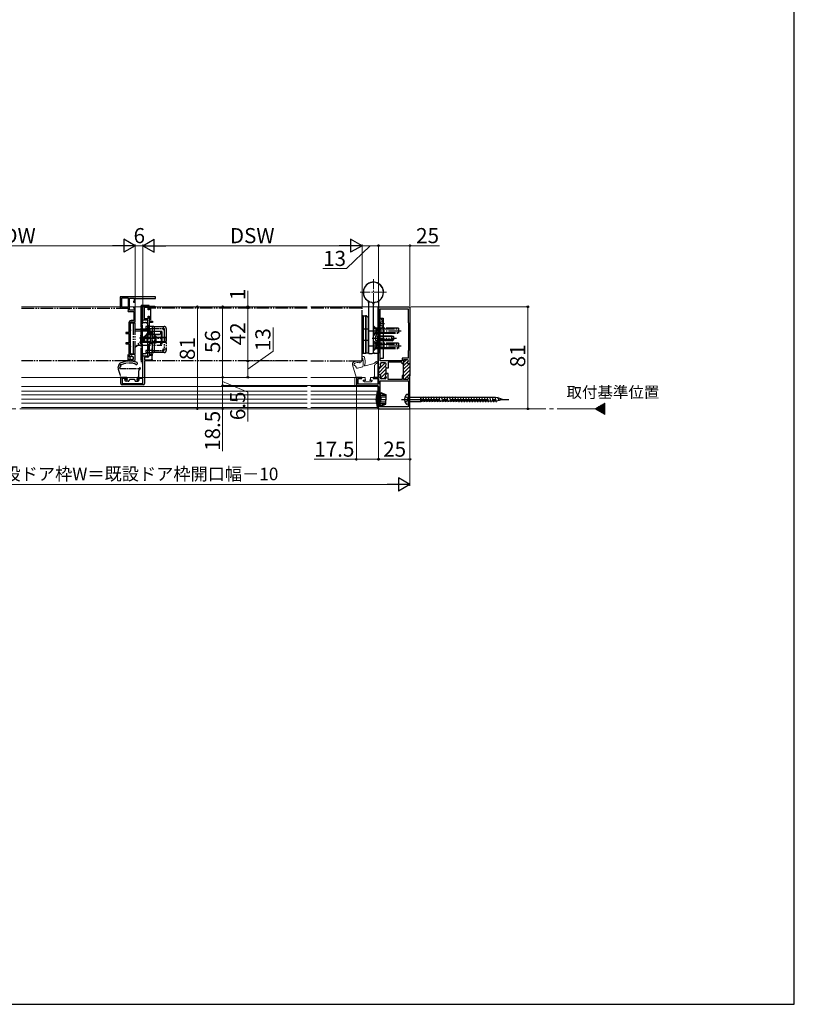
# Model space of a CAD drawing. Extents: x 105 to 1155, y 126 to 1689.
# Drawn here: x 540 to 1155, y 126 to 908 of the extents above; entities that cross this region are included whole.
import ezdxf

# ---------------------------------------------------------------- set-up
doc = ezdxf.new("R2010")
doc.units = 0
for name, pattern in [('YCENTER_1', [13, 10, -1, 1, -1]), ('YDIVIDE_1', [15, 10, -1, 1, -1, 1, -1]), ('YHIDDEN_1', [4, 3, -1])]:
    doc.linetypes.add(name, pattern=pattern)
for name, color, linetype, lineweight in [('USER1', 3, 'CONTINUOUS', 13), ('YKK_11', 7, 'CONTINUOUS', 30), ('YKK_11E', 7, 'CONTINUOUS', 13), ('YKK_12', 2, 'CONTINUOUS', 13), ('YKK_13', 4, 'CONTINUOUS', 30), ('YKK_D', 6, 'CONTINUOUS', 13), ('YKK_ZWAK', 7, 'CONTINUOUS', 30)]:
    doc.layers.add(name, color=color, linetype=linetype, lineweight=lineweight)
doc.styles.add('text-b', font='txt')

msp = doc.modelspace()

# ---------------------------------------------------------------- linework, layer by layer
at = {"layer": 'YKK_11', "color": 211, "linetype": 'ByBlock', "lineweight": -2}
for p, q in [((825, 631.78, 0), (825, 679.68, 0)), ((825, 679.68, 0), (850, 679.68, 0)), ((826.4, 636.68, 0), (826.4, 678.18, 0)), ((826.4, 678.18, 0), (848.6, 678.18, 0)), ((848.6, 678.18, 0), (848.6, 667.18, 0)), ((850, 679.68, 0), (850, 634.53, 0)), ((848.6, 667.18, 0), (848.8, 666.98, 0)), ((848.8, 666.98, 0), (848.8, 644.98, 0)), ((848.8, 644.98, 0), (848.5, 644.68, 0)), ((848.5, 644.68, 0), (848.5, 638.78, 0)), ((826.3, 634.28, 0), (826.3, 633.83, 0)), ((843.8, 636.68, 0), (826.4, 636.68, 0)), ((830.4, 635.08, 0), (827.1, 635.08, 0)), ((831.2, 633.97, 0), (831.2, 634.28, 0)), ((843.8, 635.68, 0), (832.8, 635.68, 0)), ((832.8, 635.68, 0), (832.8, 632.24, 0)), ((848.5, 638.78, 0), (843.8, 638.78, 0)), ((843.8, 638.78, 0), (843.8, 636.68, 0)), ((843.8, 634.53, 0), (843.8, 635.68, 0)), ((845, 634.53, 0), (843.8, 634.53, 0)), ((848, 637.58, 0), (845, 637.58, 0)), ((845, 637.58, 0), (845, 634.53, 0)), ((845, 624.83, 0), (845, 634.83, 0)), ((848.8, 636.72, 0), (848.8, 636.78, 0)), ((850, 634.53, 0), (848.8, 634.53, 0)), ((850, 634.83, 0), (850, 624.83, 0)), ((825, 632.08, 0), (825, 625.48, 0)), ((826.1, 631.78, 0), (825, 631.78, 0)), ((826.1, 625.78, 0), (825, 625.78, 0)), ((825, 625.78, 0), (825, 623.68, 0)), ((831.2, 630.83, 0), (831.2, 631.2, 0)), ((832.8, 630.83, 0), (831.2, 630.83, 0)), ((831.2, 626.73, 0), (831.2, 630.83, 0)), ((832.8, 626.73, 0), (831.2, 626.73, 0)), ((831.2, 626.73, 0), (831.2, 626.37, 0)), ((832.8, 632.24, 0), (832.68, 632.06, 0)), ((832.68, 632.06, 0), (832.68, 631.51, 0)), ((832.68, 631.51, 0), (832.8, 631.32, 0)), ((832.68, 626.06, 0), (832.8, 626.24, 0)), ((832.68, 625.51, 0), (832.68, 626.06, 0)), ((832.8, 625.32, 0), (832.68, 625.51, 0)), ((832.8, 631.32, 0), (832.8, 630.83, 0)), ((832.8, 626.24, 0), (832.8, 626.73, 0)), ((832.8, 621.88, 0), (832.8, 625.32, 0)), ((811.9, 623.68, 0), (807.5, 623.68, 0)), ((807.5, 623.68, 0), (807.5, 618.18, 0)), ((808.9, 618.38, 0), (808.9, 622.68, 0)), ((808.9, 622.68, 0), (811.9, 622.68, 0)), ((825, 618.38, 0), (808.9, 618.38, 0)), ((811.9, 622.68, 0), (811.9, 623.68, 0)), ((825, 623.68, 0), (820.9, 623.68, 0)), ((820.9, 623.68, 0), (820.9, 622.68, 0)), ((820.9, 622.68, 0), (825, 622.68, 0)), ((825, 622.68, 0), (825, 618.38, 0)), ((826.3, 623.28, 0), (826.3, 623.73, 0)), ((826.4, 620.88, 0), (848.8, 620.88, 0)), ((826.4, 600.18, 0), (826.4, 620.88, 0)), ((830.4, 622.48, 0), (827.1, 622.48, 0)), ((831.2, 623.6, 0), (831.2, 623.28, 0)), ((843.8, 621.88, 0), (832.8, 621.88, 0)), ((845, 625.13, 0), (843.8, 625.13, 0)), ((843.8, 625.13, 0), (843.8, 621.88, 0)), ((845, 622.08, 0), (845, 625.13, 0)), ((848, 622.08, 0), (845, 622.08, 0)), ((850, 625.13, 0), (848.8, 625.13, 0)), ((848.8, 622.95, 0), (848.8, 622.88, 0)), ((848.8, 620.88, 0), (848.8, 610.48, 0)), ((850, 598.68, 0), (850, 625.13, 0)), ((808.5, 617.18, 0), (824.3, 617.18, 0)), ((825, 616.48, 0), (825, 598.68, 0)), ((848.8, 610.48, 0), (848.5, 610.18, 0)), ((848.5, 610.18, 0), (848.5, 600.18, 0)), ((825, 598.68, 0), (850, 598.68, 0)), ((848.5, 600.18, 0), (826.4, 600.18, 0))]:
    msp.add_line(p, q, dxfattribs=at)
at = {"layer": 'YKK_11', "color": 211, "linetype": 'Continuous', "lineweight": -2}
for p, q in [((825, 629.84, 0), (830.24, 635.08, 0)), ((826.3, 633.96, 0), (827.42, 635.08, 0)), ((845, 635.69, 0), (846.89, 637.58, 0)), ((845, 632.86, 0), (848.79, 636.66, 0)), ((845, 630.04, 0), (849.49, 634.53, 0)), ((825, 627.01, 0), (830.41, 632.42, 0)), ((826.45, 622.81, 0), (831.2, 627.55, 0)), ((826.49, 625.68, 0), (831.2, 630.38, 0)), ((845, 627.21, 0), (850, 632.21, 0)), ((845, 624.38, 0), (850, 629.38, 0)), ((848.53, 625.09, 0), (850, 626.55, 0)), ((828.96, 622.48, 0), (830.78, 624.3, 0)), ((845.53, 622.08, 0), (848.04, 624.6, 0))]:
    msp.add_line(p, q, dxfattribs=at)
at = {"layer": 'YKK_11', "color": 211, "linetype": 'ByBlock', "lineweight": -2}
for centre, radius, start, end in [((826.1, 632.58, 0), 0.8, 270.00001, 51.31781), ((827.1, 634.28, 0), 0.8, 90.00001, 179.99999), ((827.1, 633.83, 0), 0.8, 179.99999, 231.31781), ((830.4, 634.28, 0), 0.8, 0.00001, 89.99999), ((831.2, 632.58, 0), 0.8, 120, 240), ((830.4, 633.97, 0), 0.8, 300.00001, 0.00004), ((848, 636.78, 0), 0.8, 0.00001, 89.99999), ((848.8, 635.33, 0), 0.8, 120, 270.00001), ((848, 636.72, 0), 0.8, 300.00001, 0.00004), ((826.1, 624.98, 0), 0.8, 308.68219, 89.99999), ((831.2, 624.98, 0), 0.8, 120, 240), ((830.4, 631.2, 0), 0.8, 359.99996, 59.99999), ((830.4, 626.37, 0), 0.8, 300.00001, 0.00004), ((808.5, 618.18, 0), 1, 180.00001, 269.99999), ((827.1, 623.73, 0), 0.8, 128.68219, 180.00001), ((827.1, 623.28, 0), 0.8, 180.00001, 269.99999), ((830.4, 623.28, 0), 0.8, 270.00001, 359.99999), ((830.4, 623.6, 0), 0.8, 359.99996, 59.99999), ((848.8, 624.33, 0), 0.8, 89.99999, 240), ((848, 622.88, 0), 0.8, 270.00001, 359.99999), ((848, 622.95, 0), 0.8, 359.99996, 59.99999), ((824.3, 616.48, 0), 0.7, 0.00001, 89.99999)]:
    msp.add_arc(centre, radius, start, end, dxfattribs=at)
at = {"layer": 'YKK_11E', "linetype": 'ByBlock', "lineweight": -2, "ltscale": 0.5}
for p, q in [((648.06, 687.68), (620.06, 687.68)), ((620.06, 687.68), (620.06, 678.68)), ((621.06, 686.58), (621.06, 679.68)), ((626.66, 686.58), (621.06, 686.58)), ((626.66, 679.68), (626.66, 686.58)), ((627.56, 677.08), (627.56, 686.58)), ((627.56, 686.58), (631.26, 686.58)), ((631.26, 684.51), (630.52, 683.77)), ((630.52, 683.77), (630.68, 683.38)), ((630.68, 683.38), (632.06, 683.38)), ((631.26, 686.58), (631.26, 684.51)), ((632.06, 683.38), (632.06, 686.28)), ((632.06, 686.28), (648.06, 686.28)), ((638.06, 669.18), (638.06, 680.18)), ((638.06, 680.18), (647.56, 680.18)), ((647.56, 680.18), (647.56, 679.18)), ((648.06, 686.28), (648.06, 687.68)), ((620.06, 678.68), (626.46, 678.68)), ((621.06, 679.68), (626.66, 679.68)), ((626.46, 676.85), (626.26, 676.56)), ((626.26, 676.56), (626.36, 675.98)), ((626.36, 675.98), (630.96, 675.98)), ((626.46, 678.68), (626.46, 676.85)), ((631.26, 677.08), (627.56, 677.08)), ((630.68, 679.38), (630.52, 678.99)), ((630.52, 678.99), (631.26, 678.26)), ((632.06, 679.38), (630.68, 679.38)), ((630.96, 675.98), (630.96, 668.78)), ((631.26, 678.26), (631.26, 677.08)), ((632.06, 667.68), (632.06, 679.38)), ((642.26, 679.18), (639.16, 679.18)), ((639.16, 679.18), (639.16, 670.28)), ((642.26, 677.18), (642.26, 679.18)), ((643.06, 677.18), (642.26, 677.18)), ((642.26, 670.28), (642.26, 672.18)), ((642.26, 672.18), (643.06, 672.18)), ((647.56, 679.18), (643.06, 679.18)), ((643.06, 679.18), (643.06, 677.18)), ((643.06, 672.18), (643.06, 670.48)), ((626.96, 666.98), (626.96, 659.18)), ((628.06, 642.38), (628.06, 666.98)), ((630.96, 668.78), (628.76, 668.78)), ((628.76, 667.68), (632.06, 667.68)), ((642.06, 669.18), (638.06, 669.18)), ((639.16, 670.28), (642.26, 670.28)), ((642.06, 640.68), (642.06, 669.18)), ((643.06, 670.48), (643.11, 670.35)), ((643.11, 670.35), (643.16, 670.22)), ((643.16, 670.22), (643.16, 668.38)), ((643.16, 668.38), (645.66, 668.38)), ((645.66, 667.18), (643.16, 667.18)), ((643.16, 667.18), (643.16, 659.18)), ((645.66, 668.38), (645.66, 667.18)), ((626.96, 659.18), (624.46, 659.18)), ((624.46, 659.18), (624.46, 658.38)), ((624.46, 658.38), (626.96, 658.38)), ((626.96, 658.38), (626.96, 650.98)), ((643.16, 659.18), (645.66, 659.18)), ((645.66, 658.38), (643.16, 658.38)), ((643.16, 658.38), (643.16, 657.88)), ((643.16, 657.88), (643.86, 657.18)), ((643.86, 657.18), (643.86, 652.18)), ((645.66, 659.18), (645.66, 658.38)), ((626.96, 650.98), (624.46, 650.98)), ((624.46, 650.98), (624.46, 650.18)), ((624.46, 650.18), (626.96, 650.18)), ((626.96, 650.18), (626.96, 641.98)), ((643.86, 652.18), (643.16, 651.48)), ((643.16, 651.48), (643.16, 650.98)), ((643.16, 650.98), (645.66, 650.98)), ((645.66, 650.18), (643.16, 650.18)), ((643.16, 650.18), (643.16, 642.18)), ((645.66, 650.98), (645.66, 650.18)), ((626.96, 641.98), (627.01, 641.82)), ((627.01, 641.82), (627.06, 641.65)), ((627.06, 641.65), (627.06, 640.35)), ((632.06, 641.68), (628.76, 641.68)), ((632.06, 637.68), (632.06, 641.68)), ((643.43, 640.98), (643.13, 640.74)), ((643.16, 642.18), (645.56, 642.18)), ((645.56, 640.98), (643.43, 640.98)), ((645.56, 642.18), (645.56, 640.98)), ((627.06, 640.35), (627.58, 640.05)), ((627.58, 637.92), (627.06, 637.61)), ((627.06, 637.61), (627.06, 636.68)), ((627.06, 636.68), (631.06, 636.68)), ((627.58, 640.05), (628.16, 640.11)), ((628.16, 637.86), (627.58, 637.92)), ((638.06, 623.68), (638.06, 640.68)), ((638.06, 640.68), (642.06, 640.68)), ((641.76, 639.58), (639.36, 639.58)), ((639.36, 639.58), (639.36, 637.58)), ((639.36, 637.58), (644.73, 637.58)), ((645.56, 636.68), (639.36, 636.68)), ((639.36, 636.68), (639.36, 618.68)), ((644.73, 637.58), (645.19, 638.04)), ((645.19, 638.04), (645.56, 637.88)), ((645.56, 637.88), (645.56, 636.68)), ((620.56, 618.68), (620.56, 623.68)), ((620.56, 623.68), (624.96, 623.68)), ((624.96, 622.68), (621.56, 622.68)), ((621.56, 622.68), (621.56, 618.68)), ((621.56, 618.68), (638.06, 618.68)), ((638.36, 617.68), (621.56, 617.68)), ((624.96, 623.68), (624.96, 622.68)), ((633.96, 622.68), (633.96, 623.68)), ((633.96, 623.68), (638.06, 623.68)), ((638.06, 622.68), (633.96, 622.68)), ((638.06, 618.68), (638.06, 622.68))]:
    msp.add_line(p, q, dxfattribs=at)
for centre, radius, start, end in [((628.76, 666.98), 1.8, 90.00001, 179.99999), ((628.76, 666.98), 0.7, 90.00001, 179.99999), ((628.76, 642.38), 0.7, 180.00001, 269.99999), ((629.16, 638.98), 1.5, 228.59038, 131.40962), ((631.06, 637.68), 1, 270.00001, 359.99999), ((641.76, 640.98), 1.4, 269.99999, 349.83576), ((621.56, 618.68), 1, 180.00001, 269.99999), ((638.36, 618.68), 1, 270.00001, 359.99999)]:
    msp.add_arc(centre, radius, start, end, dxfattribs=at)
at = {"layer": 'YKK_12', "linetype": 'YCENTER_1'}
for p, q in [((821, 680.68), (821, 701.68)), ((831.5, 691.18), (810.5, 691.18))]:
    msp.add_line(p, q, dxfattribs=at)
at = {"layer": 'YKK_12', "ltscale": 3}
for p, q in [((541.82, 679.68), (768.35, 679.68)), ((771.35, 679.68), (824.5, 679.68)), ((824.5, 679.68), (824.5, 623.68)), ((734.99, 623.68), (541.82, 623.68)), ((686.53, 623.68), (692.43, 623.68)), ((768.35, 623.68), (734.99, 623.68)), ((808.14, 623.68), (771.35, 623.68)), ((818.6, 623.68), (824.5, 623.68)), ((824.5, 622.68), (824.5, 618.38, 0)), ((824.5, 616.98), (824.5, 598.68)), ((996.83, 598.68), (1004.7, 603.23)), ((1004.7, 603.23), (1004.7, 594.14)), ((734.99, 598.68), (541.82, 598.68)), ((768.35, 598.68), (734.99, 598.68)), ((824.5, 598.68), (771.35, 598.68)), ((1004.7, 594.14), (996.83, 598.68))]:
    msp.add_line(p, q, dxfattribs=at)
at = {"layer": 'YKK_12', "lineweight": 13, "ltscale": 3}
for p, q in [((806.2, 623.68), (806.2, 617.98)), ((541.82, 616.38), (768.35, 616.38)), ((541.82, 612.78), (734.99, 612.78)), ((541.82, 609.78), (734.99, 609.78)), ((734.99, 612.78), (768.35, 612.78)), ((734.99, 609.78), (768.35, 609.78)), ((771.35, 616.38), (824.5, 616.38)), ((771.35, 612.78), (824.5, 612.78)), ((771.35, 609.78), (823.53, 609.78)), ((807.2, 616.98), (824.5, 616.98)), ((541.82, 606.28), (734.99, 606.28)), ((541.82, 603.28), (734.99, 603.28)), ((734.99, 606.28), (768.35, 606.28)), ((734.99, 603.28), (768.35, 603.28)), ((771.35, 606.28), (823.2, 606.28)), ((771.35, 603.28), (823.41, 603.28)), ((541.82, 599.68), (734.99, 599.68)), ((734.99, 599.68), (768.35, 599.68)), ((771.35, 599.68), (824.5, 599.68))]:
    msp.add_line(p, q, dxfattribs=at)
at = {"layer": 'YKK_12', "linetype": 'Continuous', "ltscale": 3}
for p, q in [((998.58, 597.67), (1003.36, 602.45)), ((999.03, 597.41), (1004.7, 603.09)), ((999.48, 597.15), (1004.7, 602.38)), ((997.23, 598.45), (998.34, 599.56)), ((997.68, 598.19), (1000.02, 600.52)), ((998.13, 597.93), (1001.69, 601.49)), ((999.92, 596.9), (1004.7, 601.67)), ((1000.37, 596.64), (1004.7, 600.97)), ((1000.82, 596.38), (1004.7, 600.26)), ((1001.27, 596.12), (1004.7, 599.55)), ((1001.72, 595.86), (1004.7, 598.85)), ((1002.17, 595.6), (1004.7, 598.14)), ((1002.61, 595.34), (1004.7, 597.43)), ((1003.06, 595.08), (1004.7, 596.73)), ((1003.51, 594.82), (1004.7, 596.02)), ((1003.96, 594.57), (1004.7, 595.31)), ((1004.41, 594.31), (1004.7, 594.6))]:
    msp.add_line(p, q, dxfattribs=at)
at = {"layer": 'YKK_12', "linetype": 'YCENTER_1', "ltscale": 3}
for p, q in [((771.35, 598.68), (292.42, 598.68)), ((996.83, 598.68), (771.35, 598.68))]:
    msp.add_line(p, q, dxfattribs=at)
at = {"layer": 'YKK_12', "lineweight": 13, "ltscale": 3}
msp.add_arc((807.2, 617.98), 1, 185.56407, 270, dxfattribs=at)
at = {"layer": 'YKK_13', "linetype": 'YDIVIDE_1'}
for p, q in [((636.56, 680.18), (636.56, 673.18)), ((636.56, 680.18), (636.56, 673.18)), ((638.06, 680.68), (637.06, 680.68)), ((638.06, 680.68), (637.06, 680.68)), ((637.56, 680.18), (637.56, 634.68)), ((643.06, 680.68), (638.06, 680.68)), ((638.06, 680.68), (638.06, 680.18)), ((638.06, 680.68), (638.06, 680.18)), ((638.06, 667.18), (638.06, 680.18)), ((638.06, 680.18), (643.06, 680.18)), ((643.06, 680.18), (643.06, 680.68)), ((541.82, 678.68, 0), (625.66, 678.68)), ((636.56, 673.68), (636.56, 662.08)), ((637.56, 673.68), (636.56, 673.68)), ((637.06, 672.68), (637.06, 672.68)), ((637.06, 672.68), (637.06, 672.68)), ((637.56, 661.08), (637.56, 673.68)), ((644.06, 678.68), (644.06, 669.18)), ((768.35, 678.68), (644.06, 678.68)), ((811.6, 678.68), (771.35, 678.68)), ((812, 637.08), (812, 678.28)), ((628.06, 667.03), (632.06, 667.03)), ((628.06, 667.03), (628.06, 642.33)), ((628.06, 666.03), (628.36, 666.03)), ((628.36, 642.83), (628.36, 666.53)), ((630.56, 642.33), (630.56, 667.03)), ((632.06, 642.33), (632.06, 667.03)), ((636.56, 665.18), (637.56, 665.18)), ((637.56, 667.18), (640.06, 667.18)), ((642.06, 665.18), (642.06, 644.68)), ((821, 664.68, 0), (821, 656.68, 0)), ((821, 664.68, 0), (823, 662.68, 0)), ((628.06, 657.68), (628.36, 657.68)), ((632.06, 661.98), (643.36, 661.98)), ((632.06, 660.48), (643.36, 660.48)), ((643.36, 660.48), (633.55, 649.2)), ((643.56, 660.18), (634.05, 649.25)), ((637.56, 663.08), (636.56, 663.08)), ((636.56, 662.08), (636.56, 636.18)), ((636.56, 657.33), (637.26, 656.63)), ((637.56, 656.63), (637.26, 656.63)), ((637.26, 656.63), (637.26, 650.73)), ((637.56, 662.08), (642.06, 662.08)), ((637.56, 636.18), (637.56, 661.08)), ((637.56, 661.08), (642.06, 661.08)), ((646.66, 663.98), (640.36, 663.98)), ((640.36, 663.98), (640.36, 662.38)), ((640.36, 662.38), (645.66, 662.38)), ((643.56, 662.18), (640.66, 662.18)), ((640.66, 661.98), (640.66, 662.18)), ((641.38, 657.68), (653.06, 657.68)), ((641.56, 651.68), (641.56, 657.68)), ((641.69, 658.03), (653.06, 658.03)), ((641.91, 661.98), (641.91, 662.18)), ((642.06, 662.08), (642.06, 661.08)), ((643.36, 660.48), (643.36, 661.98)), ((643.56, 660.48), (643.36, 660.48)), ((653.06, 660.03), (643.43, 660.03)), ((643.56, 662.18), (643.56, 660.18)), ((645.06, 657.68), (645.06, 651.68)), ((645.66, 663.98), (655.06, 663.98)), ((645.66, 643.38), (645.66, 663.98)), ((647.26, 643.38), (647.26, 663.98)), ((647.62, 657.68), (647.62, 651.68)), ((652.06, 660.03), (652.06, 658.03)), ((652.79, 651.68), (652.79, 657.68)), ((653.06, 660.03), (653.06, 649.33)), ((654.06, 663.98), (654.06, 661.08)), ((654.06, 662.38), (655.06, 662.38)), ((655.06, 662.38), (655.06, 661.08)), ((655.06, 661.08), (655.06, 646.28)), ((656.66, 662.38), (656.66, 644.98)), ((818, 660.68, 0), (844, 660.68, 0)), ((821, 662.88, 0), (823.15, 661.83, 0)), ((821, 658.48, 0), (823.15, 659.53, 0)), ((821, 656.68, 0), (823, 658.68, 0)), ((822.9, 656.76, 0), (824.81, 655.83, 0)), ((823, 662.68, 0), (823, 658.68, 0)), ((827.8, 662.68, 0), (823, 662.68, 0)), ((823, 662.08, 0), (827.8, 662.08, 0)), ((823, 659.28, 0), (828.5, 659.28, 0)), ((823, 658.68, 0), (828.5, 658.68, 0)), ((823.15, 661.83, 0), (823.76, 660.68, 0)), ((823.15, 659.53, 0), (823.76, 660.68, 0)), ((824.49, 658.93, 0), (824.49, 652.68, 0)), ((825, 658.93, 0), (824.49, 658.93, 0)), ((824.49, 650.43, 0), (824.49, 656.68, 0)), ((825, 658.93, 0), (825, 652.68, 0)), ((825, 650.43, 0), (825, 656.68, 0)), ((825, 656.68, 0), (829.6, 656.68, 0)), ((841, 662.68, 0), (827.8, 662.68, 0)), ((827.8, 662.08, 0), (841, 662.08, 0)), ((828.5, 659.28, 0), (841, 659.28, 0)), ((828.5, 658.68, 0), (841, 658.68, 0)), ((829.6, 656.68, 0), (835.6, 656.68, 0)), ((835.6, 652.68, 0), (835.6, 656.68, 0)), ((835.6, 656.68, 0), (837, 655.98, 0)), ((841, 662.68, 0), (841, 658.68, 0)), ((628.06, 651.68), (628.36, 651.68)), ((634.12, 649.33), (653.06, 649.33)), ((639.81, 654.72), (635.33, 654.72)), ((653.06, 651.33), (635.86, 651.33)), ((636.17, 651.68), (653.06, 651.68)), ((636.56, 650.03), (637.26, 650.73)), ((637.56, 650.73), (637.26, 650.73)), ((638.78, 654.68), (653.06, 654.68)), ((652.06, 651.33), (652.06, 649.33)), ((819.9, 654.68, 0), (839.37, 654.68, 0)), ((821, 652.68, 0), (821, 644.68, 0)), ((821, 652.68, 0), (823, 650.68, 0)), ((821, 650.88, 0), (823.15, 649.83, 0)), ((822.9, 652.61, 0), (824.81, 653.54, 0)), ((823, 650.68, 0), (823, 646.68, 0)), ((827.8, 650.68, 0), (823, 650.68, 0)), ((823, 650.08, 0), (827.8, 650.08, 0)), ((823.15, 649.83, 0), (823.76, 648.68, 0)), ((825, 650.43, 0), (824.49, 650.43, 0)), ((824.81, 655.83, 0), (825.42, 654.68, 0)), ((824.81, 653.54, 0), (825.42, 654.68, 0)), ((829.6, 656.03, 0), (825, 656.03, 0)), ((829.6, 653.34, 0), (825, 653.34, 0)), ((829.6, 652.68, 0), (825, 652.68, 0)), ((841, 650.68, 0), (827.8, 650.68, 0)), ((827.8, 650.08, 0), (841, 650.08, 0)), ((836.91, 656.03, 0), (829.6, 656.03, 0)), ((836.91, 653.34, 0), (829.6, 653.34, 0)), ((835.6, 652.68, 0), (829.6, 652.68, 0)), ((835.6, 652.68, 0), (837, 653.38, 0)), ((837, 655.98, 0), (837, 653.38, 0)), ((841, 650.68, 0), (841, 646.68, 0)), ((626.06, 641.68), (626.06, 637.08)), ((626.76, 641.03), (626.36, 641.03)), ((628.06, 643.33), (628.36, 643.33)), ((628.06, 642.33), (632.06, 642.33)), ((637.56, 645.08), (636.56, 645.08)), ((637.56, 643.08), (636.56, 643.08)), ((637.56, 642.68), (640.06, 642.68)), ((638.06, 634.68), (638.06, 642.68)), ((645.66, 644.98), (640.36, 644.98)), ((640.36, 644.98), (640.36, 643.38)), ((640.36, 643.38), (646.66, 643.38)), ((645.56, 636.68), (645.56, 647.68)), ((655.06, 643.38), (645.66, 643.38)), ((655.06, 643.38), (648.16, 643.38)), ((654.06, 643.38), (654.06, 646.28)), ((654.06, 646.28), (656.66, 646.28)), ((654.06, 644.98), (655.06, 644.98)), ((655.06, 644.98), (655.06, 646.28)), ((818, 648.68, 0), (844, 648.68, 0)), ((821, 646.48, 0), (823.15, 647.53, 0)), ((821, 644.68, 0), (823, 646.68, 0)), ((823, 647.28, 0), (828.5, 647.28, 0)), ((823, 646.68, 0), (828.5, 646.68, 0)), ((823.15, 647.53, 0), (823.76, 648.68, 0)), ((828.5, 647.28, 0), (841, 647.28, 0)), ((828.5, 646.68, 0), (841, 646.68, 0)), ((625.66, 636.68), (541.82, 636.68, 0)), ((626.06, 640.73), (626.06, 637.23)), ((626.76, 636.93), (626.36, 636.93)), ((627.06, 640.17), (627.06, 640.73)), ((627.06, 637.8), (627.06, 637.23)), ((627.22, 639.9), (627.8, 639.61)), ((627.22, 638.06), (627.8, 638.35)), ((636.56, 636.18), (637.56, 636.18)), ((637.56, 634.68), (638.06, 634.68)), ((768.35, 636.68), (645.56, 636.68)), ((771.35, 636.68), (811.6, 636.68))]:
    msp.add_line(p, q, dxfattribs=at)
at = {"layer": 'YKK_13'}
for p, q in [((817, 683.18), (817, 642.98)), ((821, 643.68), (821, 681.38)), ((821, 643.68), (821, 681.38)), ((825, 683.18), (825, 642.98)), ((813, 672.43), (812, 672.43)), ((812, 643.53), (812, 672.43)), ((813, 672.43), (813, 642.68)), ((813, 642.68), (813, 672.43)), ((813, 672.43), (815, 672.43)), ((814.6, 672.68), (814.6, 672.43)), ((814.6, 672.68), (815.4, 672.68)), ((815, 642.93), (815, 672.68)), ((815, 672.68), (815, 642.93)), ((815.4, 672.43), (815, 672.43)), ((815.4, 672.43), (815.4, 672.68)), ((815.4, 672.43), (817, 670.83)), ((817, 642.93), (817, 670.83)), ((826.4, 638.68, 0), (826.4, 670.68, 0)), ((826.4, 670.68, 0), (828.7, 670.68, 0)), ((826.4, 662.21, 0), (826.4, 670.16, 0)), ((826.61, 667.33, 0), (826.4, 666.93, 0)), ((829.9, 666.18, 0), (826.4, 666.18, 0)), ((826.61, 665.04, 0), (826.4, 665.44, 0)), ((828.47, 668.26, 0), (826.61, 667.33, 0)), ((828.47, 664.11, 0), (826.61, 665.04, 0)), ((828.88, 666.61, 0), (828, 666.61, 0)), ((828, 665.76, 0), (828, 666.61, 0)), ((828.88, 665.76, 0), (828, 665.76, 0)), ((828.7, 670.68, 0), (828.7, 638.68, 0)), ((812, 662.18), (817, 662.18)), ((812, 653.18), (817, 653.18)), ((812.6, 642.93), (812, 643.53)), ((813, 642.93), (812.6, 642.93)), ((812.6, 642.93), (812.6, 642.68)), ((813.4, 642.68), (812.6, 642.68)), ((813, 642.93), (815, 642.93)), ((813.4, 642.93), (813.4, 642.68)), ((817, 642.93), (815, 642.93)), ((817.3, 642.68), (820, 642.68)), ((824.7, 642.68), (822, 642.68)), ((828.7, 638.68, 0), (826.4, 638.68, 0))]:
    msp.add_line(p, q, dxfattribs=at)
at = {"layer": 'YKK_13', "linetype": 'YDIVIDE_1', "ltscale": 0.5}
for p, q in [((636.46, 650.18), (636.46, 657.18)), ((636.46, 657.18), (636.71, 657.18)), ((636.71, 650.18), (636.71, 657.18)), ((636.71, 657.18), (638.06, 655.83)), ((645.66, 662.38), (654.06, 662.38)), ((636.46, 655.73), (638.27, 654.83)), ((636.46, 651.63), (638.27, 652.54)), ((636.46, 650.18), (636.71, 650.18)), ((636.71, 650.18), (638.06, 651.53)), ((638.06, 655.83), (638.14, 655.75)), ((638.06, 651.53), (638.14, 651.61)), ((638.27, 654.83), (638.88, 653.68)), ((638.27, 652.54), (638.88, 653.68)), ((638.46, 655.56), (638.46, 651.81)), ((639.46, 655.3), (638.51, 655.54)), ((639.46, 652.06), (638.51, 651.82)), ((639.46, 655.68), (638.9, 655.54)), ((639.46, 651.68), (638.9, 651.82)), ((639.46, 655.68), (639.46, 651.68)), ((639.46, 655.68), (650.06, 655.68)), ((639.46, 655.3), (650.06, 655.3)), ((639.46, 652.06), (650.06, 652.06)), ((639.46, 651.68), (650.06, 651.68)), ((648.26, 655.68), (645.66, 655.68)), ((645.66, 655.43), (648.26, 655.43)), ((645.66, 651.93), (648.26, 651.93)), ((648.26, 651.68), (645.66, 651.68)), ((647.26, 656.48), (648.26, 656.48)), ((648.26, 650.88), (647.26, 650.88)), ((648.26, 656.48), (648.26, 650.88)), ((650.06, 655.68), (652.66, 655.68)), ((650.06, 655.3), (652.66, 655.3)), ((650.06, 652.06), (652.66, 652.06)), ((650.06, 651.68), (652.66, 651.68)), ((652.66, 655.68), (656.46, 655.68)), ((652.66, 655.3), (656.46, 655.3)), ((652.66, 652.07), (656.46, 652.06)), ((652.66, 651.68), (656.46, 651.68)), ((656.46, 651.68), (656.46, 655.68)), ((645.66, 644.98), (654.06, 644.98)), ((618.53, 631.17), (618.93, 633.4)), ((618.59, 630.25), (620.49, 623.9)), ((620.06, 630.68), (634.96, 630.68)), ((634.96, 623.98), (634.96, 629.36)), ((625.05, 623.68), (620.78, 623.68)), ((624.54, 620.67), (623.64, 621.57)), ((624.84, 622.08), (623.86, 622.08)), ((626.36, 620.58), (624.76, 620.58)), ((625.36, 623.38), (625.36, 622.6)), ((627.36, 621.58), (627.36, 621.78)), ((631.26, 622.08), (627.66, 622.08)), ((631.56, 621.58), (631.56, 621.78)), ((632.56, 620.58), (634.06, 620.58)), ((633.56, 623.38), (633.56, 622.6)), ((633.86, 623.68), (634.66, 623.68)), ((634.08, 622.08), (634.96, 622.08)), ((634.27, 620.67), (635.17, 621.57))]:
    msp.add_line(p, q, dxfattribs=at)
at = {"layer": 'YKK_13', "lineweight": 13, "ltscale": 3}
for p, q in [((807.44, 623.9), (804.54, 633.6)), ((814.52, 632.69), (820.48, 634.38)), ((822, 623.98), (822, 633.32)), ((806.91, 632.67), (807.21, 631.65)), ((808.44, 630.97), (812.55, 632.14)), ((814.4, 623.68), (807.72, 623.68)), ((812.99, 620.97), (813.89, 620.07)), ((814, 621.48), (813.2, 621.48)), ((818.9, 619.98), (814.1, 619.98)), ((814.4, 623.68), (814.4, 621.88)), ((818.6, 623.68), (818.6, 621.88)), ((818.6, 623.68), (821.7, 623.68)), ((819, 621.48), (819.8, 621.48)), ((820.01, 620.97), (819.11, 620.07))]:
    msp.add_line(p, q, dxfattribs=at)
at = {"layer": 'YKK_13', "ltscale": 3}
for p, q in [((824.29, 612.68), (825, 612.68)), ((824.29, 612.68), (824.29, 606.18)), ((825, 606.18), (825, 612.68)), ((825, 611.08), (826.3, 611.08)), ((826.3, 611.08), (826.8, 611.58)), ((826.3, 611.08), (826.3, 606.18)), ((826.3, 610.58), (826.8, 611.08)), ((826.8, 611.58), (830.9, 610.09)), ((826.8, 611.58), (826.8, 611.08)), ((826.8, 611.08), (830.9, 609.53)), ((830.9, 610.09), (830.9, 606.18)), ((848.5, 610.18), (847.6, 610.1)), ((848.5, 610.18), (848.5, 602.18)), ((824.29, 599.68), (824.29, 606.18)), ((825, 606.18), (825, 599.68)), ((826.3, 609.53), (830.9, 609.53)), ((826.3, 608.18), (830.9, 608.18)), ((826.3, 601.28), (826.3, 606.18)), ((826.3, 604.18), (830.9, 604.18)), ((826.3, 602.83), (830.9, 602.83)), ((826.8, 608.18), (826.8, 606.18)), ((826.8, 604.18), (826.8, 606.18)), ((826.8, 601.28), (830.9, 602.83)), ((826.8, 600.78), (830.9, 602.27)), ((830.9, 602.27), (830.9, 606.18)), ((848.5, 602.18), (847.6, 602.26)), ((849, 607.86), (858.55, 607.86)), ((849, 604.51), (858.55, 604.51)), ((858.55, 607.86), (858.77, 607.68)), ((858.55, 607.86), (858.55, 604.51)), ((858.55, 604.51), (858.77, 604.68)), ((858.77, 604.68), (858.77, 607.68)), ((917.9, 607.68), (858.77, 607.68)), ((859.35, 604.08), (858.77, 606.18)), ((859, 604.68), (858.77, 604.68)), ((918.7, 604.68), (858.77, 604.68)), ((861.47, 604.08), (860.31, 608.28)), ((863.59, 604.08), (862.43, 608.28)), ((865.71, 604.08), (864.55, 608.28)), ((867.83, 604.08), (866.67, 608.28)), ((869.95, 604.08), (868.79, 608.28)), ((872.07, 604.08), (870.91, 608.28)), ((874.19, 604.08), (873.03, 608.28)), ((876.31, 604.08), (875.15, 608.28)), ((878.43, 604.08), (877.27, 608.28)), ((880.55, 604.08), (879.39, 608.28)), ((882.67, 604.08), (881.51, 608.28)), ((884.79, 604.08), (883.63, 608.28)), ((886.91, 604.08), (885.75, 608.28)), ((889.03, 604.08), (887.87, 608.28)), ((891.15, 604.08), (889.99, 608.28)), ((893.27, 604.08), (892.11, 608.28)), ((895.39, 604.08), (894.23, 608.28)), ((897.51, 604.08), (896.35, 608.28)), ((899.63, 604.08), (898.47, 608.28)), ((901.75, 604.08), (900.59, 608.28)), ((903.87, 604.08), (902.71, 608.28)), ((905.99, 604.08), (904.83, 608.28)), ((908.11, 604.08), (906.95, 608.28)), ((910.23, 604.07), (909.07, 608.27)), ((912.35, 604.08), (911.19, 608.28)), ((914.47, 604.08), (913.31, 608.28)), ((916.59, 604.08), (915.43, 608.28)), ((918.71, 604.08), (917.55, 608.28)), ((919.5, 607.43), (917.9, 607.68)), ((920.71, 605.31), (918.7, 604.68)), ((922.19, 606.59), (919.5, 607.43)), ((920.83, 605.01), (919.67, 607.86)), ((922.89, 605.99), (920.71, 605.31)), ((922.95, 605.94), (921.79, 606.93)), ((923.5, 606.18), (922.19, 606.59)), ((923.5, 606.18), (922.89, 605.99)), ((824.29, 599.68), (825, 599.68)), ((825, 601.28), (826.3, 601.28)), ((826.3, 601.78), (826.8, 601.28)), ((826.3, 601.28), (826.8, 600.78)), ((826.8, 600.78), (826.8, 601.28))]:
    msp.add_line(p, q, dxfattribs=at)
at = {"layer": 'YKK_13', "linetype": 'YCENTER_1', "ltscale": 3}
for p, q in [((822.59, 606.18), (831.44, 606.18)), ((843.27, 606.18), (928.54, 606.18))]:
    msp.add_line(p, q, dxfattribs=at)
at = {"layer": 'YKK_13', "linetype": 'YHIDDEN_1', "ltscale": 3}
for p, q in [((846.19, 608.43), (848.12, 607.31)), ((848.12, 605.06), (846.19, 603.93)), ((848.12, 607.31), (848.62, 606.18)), ((848.62, 606.18), (848.12, 605.06))]:
    msp.add_line(p, q, dxfattribs=at)
at = {"layer": 'YKK_13'}
for centre, radius, start, end in [((821, 691.18), 8, 281.53696, 233.1301), ((821, 691.18), 8, 102.70903, 258.46304), ((821, 691.18), 8, 306.8699, 54.54946), ((815, 683.18), 2, 0, 53.1301), ((819, 681.38), 2, 0, 78.46304), ((823, 681.38), 2, 101.53696, 180), ((827, 683.18), 2, 126.8699, 180), ((826.67, 670.16, 0), 0.274, 52.28591, 180), ((823.6, 666.18, 0), 5.3, 4.59941, 52.28591), ((823.6, 666.18, 0), 5.3, 307.71409, 355.40059), ((826.67, 662.21, 0), 0.274, 180, 307.71409), ((817.3, 642.98), 0.3, 180, 270), ((820, 643.68), 1, 270, 0), ((822, 643.68), 1, 180, 270), ((824.7, 642.98), 0.3, 270, 0)]:
    msp.add_arc(centre, radius, start, end, dxfattribs=at)
at = {"layer": 'YKK_13', "linetype": 'YHIDDEN_1'}
msp.add_arc((821, 691.18), 8, 54.54946, 102.70903, dxfattribs=at)
at = {"layer": 'YKK_13', "linetype": 'YDIVIDE_1'}
for centre, radius, start, end in [((637.06, 680.18), 0.5, 90, 180), ((637.06, 680.18), 0.5, 90, 180), ((638.06, 680.18), 0.5, 90, 180.00001), ((638.06, 680.18), 0.5, 90, 180.00001), ((637.06, 673.18), 0.5, 180, 270), ((637.06, 672.18), 0.5, 0.00001, 90), ((811.6, 678.28), 0.4, 0, 90), ((628.86, 666.53), 0.5, 90, 180), ((640.06, 665.18), 2, 0, 90), ((628.96, 661.58), 0.9, 180, 228.06542), ((637.56, 662.08), 1, 180, 270), ((655.06, 662.38), 1.6, 0, 90), ((828.03, 654.68, 0), 5.53, 129.79413, 230.20587), ((629.52, 653.18), 6, 295.00246, 319), ((629.78, 652.48), 5, 297.1557, 319), ((626.36, 640.73), 0.3, 90, 180), ((626.76, 640.73), 0.3, 0, 90), ((628.96, 647.78), 0.9, 131.93458, 180), ((628.86, 642.83), 0.5, 180, 270), ((640.06, 644.68), 2, 270, 0), ((655.06, 644.98), 1.6, 270, 0), ((625.66, 637.08), 0.4, 270, 360), ((626.36, 637.23), 0.3, 180, 270), ((626.76, 637.23), 0.3, 270, 0), ((627.36, 640.17), 0.3, 180, 243.62962), ((627.36, 637.8), 0.3, 116.37038, 180), ((627.93, 639.88), 0.3, 243.62962, 325.77113), ((627.93, 638.08), 0.3, 34.22887, 116.37038), ((629.26, 638.98), 1.3, 214.22887, 145.77113), ((811.6, 637.08), 0.4, 270, 0)]:
    msp.add_arc(centre, radius, start, end, dxfattribs=at)
at = {"layer": 'YKK_13', "linetype": 'YDIVIDE_1', "ltscale": 0.5}
for centre, radius, start, end in [((638.7, 656.32), 0.8, 225, 284.03624), ((638.7, 651.05), 0.8, 75.96376, 135), ((620.89, 633.05), 2, 117.65284, 170), ((627.39, 620.65), 16, 68.90866, 117.65284), ((620.47, 633.15), 0.5, 58.4025, 233.96704), ((620.89, 633.84), 0.3, 238.4025, 296.25788), ((627.39, 620.65), 14.4, 71.1068, 116.25788), ((632.83, 634.74), 0.9, 211.05225, 68.90866), ((620.5, 630.83), 2, 170, 196.69877), ((620.06, 631.18), 0.5, 102.10372, 270), ((619.89, 631.96), 0.3, 282.10372, 349.60142), ((620, 632.51), 0.3, 347.44425, 53.96704), ((634.35, 629.31), 14.4, 167.44425, 169.60142), ((633.82, 632.33), 2, 304.52377, 319.81846), ((635.26, 629.36), 0.3, 117.93775, 180), ((634.18, 631.4), 2, 297.93775, 337.4517), ((635.66, 630.78), 0.4, 337.4517, 139.81846), ((620.78, 623.98), 0.3, 196.69877, 270), ((623.86, 621.78), 0.3, 90, 225), ((624.76, 620.88), 0.3, 225, 270), ((624.84, 621.78), 0.3, 30, 90), ((625.06, 623.38), 0.3, 0, 90.95009), ((625.36, 622.08), 0.3, 210, 60), ((625.66, 622.6), 0.3, 180, 240), ((626.36, 621.58), 1, 270, 0), ((627.66, 621.78), 0.3, 89.99958, 180), ((631.26, 621.78), 0.3, 0, 90.00042), ((632.56, 621.58), 1, 180, 270), ((633.56, 622.08), 0.3, 120, 330), ((633.26, 622.6), 0.3, 300, 0.31003), ((633.86, 623.38), 0.3, 89.04991, 180), ((634.08, 621.78), 0.3, 90, 150), ((634.06, 620.88), 0.3, 270, 315), ((634.66, 623.98), 0.3, 270, 0), ((634.96, 621.78), 0.3, 315, 90)]:
    msp.add_arc(centre, radius, start, end, dxfattribs=at)
at = {"layer": 'YKK_13', "lineweight": 13, "ltscale": 3}
for centre, radius, start, end in [((806.36, 634.34), 1.92, 131.07377, 194.20487), ((805.5, 633.88), 1, 180.76458, 196.61447), ((809.85, 623.69), 13, 87.27116, 111.40811), ((806.55, 633.89), 1.01, 112.18319, 272.95877), ((806.27, 635.11), 0.3, 250.46304, 292.13892), ((811.28, 622.79), 13, 97.20944, 112.13892), ((810.43, 635.87), 0.8, 193.5754, 87.27116), ((812.99, 639.3), 1, 13.29015, 245.71487), ((793.66, 635.36), 19.17, 350.31171, 9.07684), ((814.39, 633.18), 0.5, 119.89803, 285.7997), ((799.42, 635.85), 15, 352.24785, 14.23995), ((813.99, 633.87), 0.3, 299.89803, 352.24785), ((819.12, 639.19), 5, 285.7997, 319.88363), ((822.3, 633.32), 0.3, 126.43197, 179.99999), ((816.18, 641.61), 10, 306.43197, 320.15232), ((823.4, 635.58), 0.6, 320.15232, 139.88363), ((806.62, 632.58), 0.3, 16.61447, 93.2721), ((808.17, 631.94), 1, 196.61447, 285.7997), ((807.72, 623.98), 0.3, 196.61447, 269.99782), ((813.2, 621.18), 0.3, 89.99782, 225.00027), ((814.1, 620.28), 0.3, 225.00027, 269.99782), ((814.4, 621.48), 0.4, 179.99782, 89.99997), ((818.6, 621.48), 0.4, 89.99997, 0.0051), ((818.9, 620.28), 0.3, 269.99782, 314.99997), ((819.8, 621.18), 0.3, 314.99997, 90.0051), ((821.7, 623.98), 0.3, 270.0051, 359.99999)]:
    msp.add_arc(centre, radius, start, end, dxfattribs=at)
at = {"layer": 'YKK_13', "ltscale": 3}
for centre, radius, start, end in [((843.2, 606.18), 20, 161.03443, 180), ((851.75, 606.18), 6, 143.72463, 216.27537), ((847.77, 608.95), 1.16, 98.52836, 137.84107), ((843.2, 606.18), 20, 180, 198.96557), ((847.77, 603.41), 1.16, 222.15893, 261.47164), ((849, 608.36), 0.5, 180, 270), ((849, 604.01), 0.5, 90, 180)]:
    msp.add_arc(centre, radius, start, end, dxfattribs=at)
at = {"layer": 'YKK_D', "ltscale": 3}
for p, q in [((621.56, 728.18), (458.5, 728.18)), ((632.06, 679.88), (632.06, 729.18)), ((632.06, 679.88), (632.06, 729.18)), ((638.06, 728.18), (632.06, 728.18)), ((638.03, 680.68), (638.03, 729.18)), ((638.06, 680.68), (638.06, 729.18)), ((648.53, 728.18), (801.5, 728.18)), ((818.5, 728.18, 0), (799.68, 710.07, 0)), ((812, 679.28, 0), (812, 729.18, 0)), ((812, 679.14), (812, 729.18)), ((812, 728.18, 0), (825, 728.18, 0)), ((825, 694.68, 0), (825, 729.18, 0)), ((799.68, 710.07, 0), (780.95, 710.07, 0)), ((721.33, 679.68, 0), (721.33, 692.4, 0)), ((745.91, 679.68, 0), (680.33, 679.68, 0)), ((681.33, 679.68, 0), (681.33, 598.68, 0)), ((745.91, 679.68, 0), (700.33, 679.68, 0)), ((701.33, 679.68, 0), (701.33, 623.68, 0)), ((721.33, 678.68, 0), (721.33, 679.68, 0)), ((721.33, 678.68, 0), (721.33, 636.68, 0)), ((721.33, 678.68, 0), (721.33, 676.13, 0)), ((850.7, 679.68), (944.5, 679.68)), ((943.5, 679.68), (943.5, 598.68)), ((741.33, 644.41, 0), (741.33, 663.14, 0)), ((721.33, 630.18, 0), (741.33, 644.41, 0)), ((745.91, 636.68, 0), (720.33, 636.68, 0)), ((721.33, 636.68, 0), (721.33, 623.68, 0)), ((701.33, 617.18, 0), (701.33, 623.68, 0)), ((701.33, 620.43, 0), (721.33, 611.78, 0)), ((807.49, 617.18, 0), (700.33, 617.18, 0)), ((807.5, 617.18, 0), (700.33, 617.18, 0)), ((701.33, 617.18, 0), (701.33, 598.68, 0)), ((721.33, 611.78, 0), (721.33, 588.62, 0)), ((745.91, 598.68, 0), (680.33, 598.68, 0)), ((701.33, 598.68, 0), (701.33, 565.13, 0)), ((850, 598.18, 0), (850, 537.68, 0)), ((850.7, 598.68), (944.5, 598.68)), ((420.5, 538.68, 0), (839.5, 538.68, 0))]:
    msp.add_line(p, q, dxfattribs=at)
at = {"layer": 'YKK_D', "lineweight": -2}
for p, q in [((632.06, 728.18), (613.87, 728.18)), ((632.06, 728.18), (622.96, 733.43)), ((622.96, 733.43), (622.96, 722.93)), ((632.06, 728.18), (622.96, 722.93)), ((638.03, 728.18), (647.13, 733.43)), ((638.03, 728.18), (647.13, 722.93)), ((638.03, 728.18), (656.22, 728.18)), ((647.13, 722.93), (647.13, 733.43)), ((812, 728.18), (793.81, 728.18)), ((812, 728.18), (802.91, 733.43)), ((802.91, 733.43), (802.91, 722.93)), ((812, 728.18), (802.91, 722.93)), ((850, 538.68, 0), (840.9, 543.93, 0)), ((840.9, 543.93, 0), (840.9, 533.43, 0)), ((850, 538.68, 0), (831.81, 538.68, 0)), ((850, 538.68, 0), (840.9, 533.43, 0))]:
    msp.add_line(p, q, dxfattribs=at)
at = {"layer": 'YKK_D'}
for p, q in [((825, 680.38, 0), (825, 729.18, 0)), ((850, 728.18, 0), (825, 728.18, 0)), ((850, 680.38, 0), (850, 729.18, 0)), ((873.47, 728.18, 0), (850, 728.18, 0)), ((807.5, 617.18), (807.5, 557.68)), ((825, 598.18), (825, 557.68)), ((825, 598.18), (825, 557.68)), ((850, 598.18), (850, 557.68)), ((807.5, 558.68), (773.95, 558.68)), ((825, 558.68), (807.5, 558.68)), ((825, 558.68), (850, 558.68))]:
    msp.add_line(p, q, dxfattribs=at)
at = {"layer": 'YKK_D', "linetype": 'ByBlock', "lineweight": -2}
for centre, radius in [((825, 728.18, 0), 0.637), ((825, 728.18, 0), 0.638), ((850, 728.18, 0), 0.637), ((681.33, 679.68, 0), 0.638), ((701.33, 679.68, 0), 0.637), ((721.33, 679.68, 0), 0.637), ((943.5, 679.68), 0.638), ((721.33, 678.68, 0), 0.638), ((721.33, 678.68, 0), 0.638), ((721.33, 636.68, 0), 0.637), ((721.33, 636.68, 0), 0.638), ((701.33, 623.68, 0), 0.638), ((701.33, 623.68, 0), 0.637), ((701.33, 617.18, 0), 0.637), ((701.33, 617.18, 0), 0.638), ((721.33, 623.68, 0), 0.637), ((681.33, 598.68, 0), 0.637), ((701.33, 598.68, 0), 0.637), ((943.5, 598.68), 0.637), ((807.5, 558.68), 0.637), ((825, 558.68), 0.637), ((825, 558.68), 0.637), ((850, 558.68), 0.637)]:
    msp.add_circle(centre, radius, dxfattribs=at)
at = {"layer": 'YKK_ZWAK'}
for p, q in [((1155, 126), (1155, 1656)), ((105, 126), (1155, 126))]:
    msp.add_line(p, q, dxfattribs=at)

# ---------------------------------------------------------------- texts
at = {"layer": 'USER1', "style": 'text-b'}
msp.add_text('取付基準位置', height=9, dxfattribs=at).set_placement((974.23, 607.36))
at = {"layer": 'YKK_D', "style": 'text-b'}
for s, height, p in [('DW', 12, (527.38, 730.18)), ('6', 12, (630.69, 730.18)), ('DSW', 12, (707.12, 730.18)), ('13', 12, (781.11, 712.07, 0)), ('17.5', 12, (774.11, 560.68)), ('25', 12, (828.77, 560.68)), ('新設ドア枠W＝既設ドア枠開口幅－10', 10, (513.83, 541.99, 0))]:
    msp.add_text(s, height=height, dxfattribs=at).set_placement(p)
for s, rotation, p in [('25', 0.0008, (854.9, 730.18, 0)), ('1', 89.99979, (719.33, 684.94, 0)), ('42', 89.99979, (719.33, 649.09, 0)), ('56', 89.99992, (699.33, 642.99, 0)), ('13', 90, (739.33, 644.57, 0)), ('81', 90, (679.33, 637.42, 0)), ('81', 90, (941.5, 631.68)), ('6.5', 90, (719.33, 589.67, 0)), ('18.5', 90, (699.33, 565.29, 0))]:
    msp.add_text(s, height=12, rotation=rotation, dxfattribs=at).set_placement(p)

doc.saveas('drawing.dxf')
